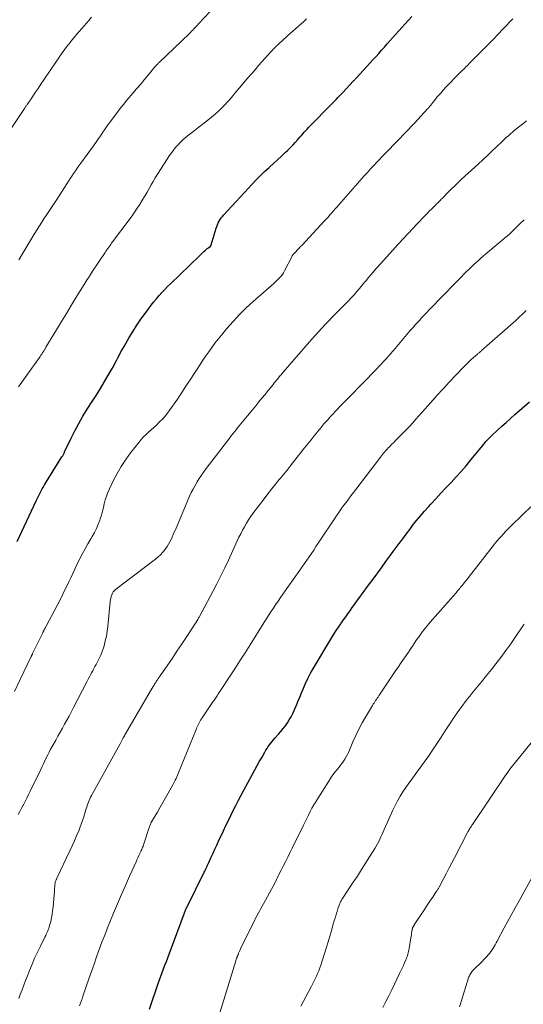
# Model space of a CAD drawing. Units: feet. Extents: x 1929999 to 1935009, y 520000 to 525006.
# Drawn here: x 1930808 to 1930900, y 520680 to 520861 of the extents above; entities that cross this region are included whole.
import ezdxf

# ---------------------------------------------------------------- set-up
doc = ezdxf.new("R2010")
doc.units = ezdxf.units.FT
doc.header["$LTSCALE"] = 100
doc.header["$MEASUREMENT"] = 0
doc.layers.add('CONTOUR INDEX', color=32, linetype='Continuous', lineweight=25)
doc.layers.add('CONTOUR INTERMEDIATE', color=40, linetype='Continuous', lineweight=15)

msp = doc.modelspace()

# ---------------------------------------------------------------- linework, layer by layer
at = {"layer": 'CONTOUR INDEX', "flags": 128}
for points, elevation in [([(1930815.54, 520780.29), (1930815.61, 520780.4), (1930815.68, 520780.51), (1930815.74, 520780.63), (1930815.8, 520780.75), (1930815.86, 520780.87), (1930815.92, 520780.99), (1930815.98, 520781.1), (1930816.03, 520781.22), (1930817.23, 520783.73), (1930817.91, 520785.09), (1930818.63, 520786.43), (1930819.39, 520787.74), (1930820.18, 520789.03), (1930821.21, 520790.63), (1930821.92, 520791.75), (1930822.61, 520792.87), (1930823.28, 520794), (1930823.95, 520795.14), (1930824.67, 520796.39), (1930824.97, 520796.91), (1930825.25, 520797.43), (1930825.52, 520797.96), (1930825.79, 520798.49), (1930826.06, 520799.02), (1930826.34, 520799.55), (1930826.63, 520800.07), (1930826.92, 520800.58), (1930827.89, 520802.21), (1930828.58, 520803.34), (1930829.29, 520804.45), (1930830.03, 520805.55), (1930830.79, 520806.63), (1930831.46, 520807.54), (1930831.91, 520808.15), (1930832.38, 520808.74), (1930832.86, 520809.32), (1930833.36, 520809.89), (1930833.87, 520810.45), (1930834.39, 520811), (1930834.92, 520811.54), (1930835.45, 520812.07), (1930840.76, 520817.2), (1930840.96, 520817.39), (1930841.16, 520817.59), (1930841.36, 520817.78), (1930841.57, 520817.97), (1930841.58, 520817.98), (1930841.78, 520818.16), (1930841.98, 520818.34), (1930842.18, 520818.51), (1930842.39, 520818.68), (1930842.77, 520818.99), (1930842.78, 520819.01), (1930842.8, 520819.02), (1930842.81, 520819.04), (1930842.83, 520819.06), (1930842.88, 520819.14), (1930842.89, 520819.15), (1930842.91, 520819.17), (1930842.91, 520819.2), (1930842.92, 520819.22), (1930843.81, 520822.24), (1930843.92, 520822.58), (1930844.05, 520822.91), (1930844.2, 520823.23), (1930844.36, 520823.54), (1930844.55, 520823.84), (1930844.75, 520824.14), (1930844.97, 520824.42), (1930845.2, 520824.69), (1930850.39, 520830.34), (1930851.13, 520831.12), (1930851.89, 520831.89), (1930852.68, 520832.64), (1930853.48, 520833.37), (1930853.66, 520833.53), (1930854.38, 520834.17), (1930855.09, 520834.82), (1930855.8, 520835.48), (1930856.49, 520836.14), (1930856.87, 520836.51), (1930857.37, 520837), (1930857.85, 520837.5), (1930858.33, 520838.02), (1930858.79, 520838.54), (1930859.19, 520839), (1930859.45, 520839.3), (1930859.71, 520839.59), (1930859.97, 520839.88), (1930860.23, 520840.17), (1930860.5, 520840.46), (1930860.77, 520840.74), (1930861.04, 520841.02), (1930861.31, 520841.3), (1930864.6, 520844.64), (1930864.91, 520844.96), (1930865.22, 520845.27), (1930865.52, 520845.59), (1930865.83, 520845.9), (1930866.14, 520846.22), (1930866.44, 520846.54), (1930866.74, 520846.86), (1930867.05, 520847.18), (1930868.94, 520849.22), (1930869.02, 520849.3), (1930869.09, 520849.38), (1930869.17, 520849.46), (1930869.24, 520849.54), (1930869.32, 520849.62), (1930869.39, 520849.7), (1930869.47, 520849.78), (1930869.54, 520849.86), (1930872.61, 520853.2), (1930873.13, 520853.78), (1930873.64, 520854.35), (1930874.15, 520854.93), (1930874.66, 520855.51), (1930875.17, 520856.1), (1930875.68, 520856.67), (1930876.2, 520857.25), (1930876.72, 520857.82), (1930879.7, 520861.09)], 940), ([(1930831.57, 520678.93), (1930833.21, 520683.64), (1930833.45, 520684.32), (1930833.69, 520685), (1930833.94, 520685.67), (1930834.18, 520686.35), (1930834.43, 520687.02), (1930834.68, 520687.7), (1930834.94, 520688.37), (1930835.19, 520689.05), (1930838.19, 520697.09), (1930838.22, 520697.17), (1930838.26, 520697.26), (1930838.29, 520697.34), (1930838.33, 520697.42), (1930838.36, 520697.51), (1930838.4, 520697.59), (1930838.44, 520697.67), (1930838.48, 520697.75), (1930841.63, 520704.06), (1930841.74, 520704.28), (1930841.84, 520704.5), (1930841.95, 520704.72), (1930842.05, 520704.94), (1930842.15, 520705.17), (1930842.25, 520705.39), (1930842.36, 520705.61), (1930842.46, 520705.83), (1930842.92, 520706.85), (1930843.25, 520707.58), (1930843.58, 520708.31), (1930843.92, 520709.04), (1930844.26, 520709.77), (1930845.16, 520711.69), (1930845.61, 520712.62), (1930846.05, 520713.56), (1930846.51, 520714.49), (1930846.96, 520715.42), (1930847.43, 520716.35), (1930847.9, 520717.28), (1930848.38, 520718.19), (1930848.87, 520719.11), (1930850.46, 520722.04), (1930850.9, 520722.84), (1930851.34, 520723.63), (1930851.78, 520724.43), (1930852.23, 520725.22), (1930852.73, 520726.12), (1930852.93, 520726.46), (1930853.14, 520726.8), (1930853.37, 520727.13), (1930853.6, 520727.45), (1930853.84, 520727.77), (1930854.08, 520728.08), (1930854.34, 520728.39), (1930854.6, 520728.69), (1930855.26, 520729.42), (1930855.68, 520729.92), (1930856.1, 520730.42), (1930856.5, 520730.95), (1930856.88, 520731.48), (1930857.23, 520732.03), (1930857.56, 520732.59), (1930857.85, 520733.18), (1930858.12, 520733.78), (1930858.23, 520734.03), (1930858.53, 520734.76), (1930858.83, 520735.5), (1930859.14, 520736.23), (1930859.44, 520736.97), (1930859.68, 520737.57), (1930860.13, 520738.59), (1930860.61, 520739.6), (1930861.13, 520740.58), (1930861.68, 520741.55), (1930865, 520747.12), (1930865.4, 520747.77), (1930865.81, 520748.42), (1930866.24, 520749.05), (1930866.68, 520749.68), (1930866.76, 520749.8), (1930867.17, 520750.37), (1930867.57, 520750.94), (1930867.97, 520751.5), (1930868.36, 520752.07), (1930868.76, 520752.64), (1930869.17, 520753.2), (1930869.57, 520753.76), (1930869.98, 520754.32), (1930871.58, 520756.5), (1930872.76, 520758.11), (1930873.94, 520759.71), (1930875.12, 520761.32), (1930876.3, 520762.93), (1930877.38, 520764.4), (1930878.02, 520765.27), (1930878.67, 520766.14), (1930879.32, 520767), (1930879.97, 520767.86), (1930880.64, 520768.71), (1930881.32, 520769.54), (1930882.03, 520770.36), (1930882.75, 520771.16), (1930883.16, 520771.6), (1930884.09, 520772.61), (1930885.02, 520773.61), (1930885.96, 520774.61), (1930886.9, 520775.61), (1930887.82, 520776.62), (1930888.74, 520777.64), (1930889.63, 520778.68), (1930890.51, 520779.73), (1930892.39, 520782.02), (1930892.63, 520782.31), (1930892.87, 520782.6), (1930893.11, 520782.88), (1930893.35, 520783.16), (1930893.6, 520783.44), (1930893.86, 520783.71), (1930894.12, 520783.97), (1930894.39, 520784.23), (1930895.41, 520785.18), (1930896.19, 520785.91), (1930896.98, 520786.63), (1930897.78, 520787.35), (1930898.58, 520788.06), (1930901.26, 520790.42)], 960), ([(1930807.33, 520764.75), (1930810.8, 520772.23), (1930810.98, 520772.61), (1930811.16, 520772.98), (1930811.34, 520773.35), (1930811.53, 520773.72), (1930811.72, 520774.09), (1930811.92, 520774.46), (1930812.13, 520774.82), (1930812.35, 520775.17), (1930815.54, 520780.29)], 940)]:
    msp.add_lwpolyline(points, dxfattribs=dict(at, elevation=elevation))
at = {"layer": 'CONTOUR INTERMEDIATE', "flags": 128}
for points, elevation in [([(1930807.62, 520816.43), (1930810.57, 520821.33), (1930810.98, 520822), (1930811.4, 520822.67), (1930811.82, 520823.34), (1930812.24, 520824), (1930812.62, 520824.58), (1930812.86, 520824.95), (1930813.11, 520825.32), (1930813.36, 520825.69), (1930813.6, 520826.06), (1930813.85, 520826.43), (1930814.1, 520826.81), (1930814.35, 520827.18), (1930814.59, 520827.55), (1930816.44, 520830.41), (1930816.75, 520830.89), (1930817.06, 520831.36), (1930817.37, 520831.84), (1930817.68, 520832.31), (1930818, 520832.79), (1930818.32, 520833.26), (1930818.65, 520833.72), (1930818.98, 520834.18), (1930821.3, 520837.39), (1930821.54, 520837.72), (1930821.78, 520838.05), (1930822.01, 520838.37), (1930822.25, 520838.7), (1930822.48, 520839.04), (1930822.71, 520839.37), (1930822.94, 520839.7), (1930823.16, 520840.04), (1930823.21, 520840.12), (1930823.46, 520840.49), (1930823.72, 520840.87), (1930823.98, 520841.24), (1930824.24, 520841.6), (1930824.92, 520842.52), (1930825.53, 520843.34), (1930826.15, 520844.15), (1930826.8, 520844.95), (1930827.45, 520845.73), (1930828.55, 520847.02), (1930829.23, 520847.83), (1930829.92, 520848.65), (1930830.6, 520849.47), (1930831.28, 520850.29), (1930832.62, 520851.91), (1930832.69, 520851.99), (1930832.78, 520852.09), (1930832.81, 520852.13), (1930832.84, 520852.16), (1930832.88, 520852.2), (1930832.92, 520852.23), (1930833.01, 520852.33), (1930833.1, 520852.42), (1930833.18, 520852.5), (1930833.27, 520852.59), (1930833.36, 520852.67), (1930838.87, 520857.96), (1930839.1, 520858.18), (1930839.31, 520858.4), (1930839.53, 520858.62), (1930839.74, 520858.85), (1930839.96, 520859.07), (1930840.17, 520859.3), (1930840.38, 520859.53), (1930840.59, 520859.75), (1930847.86, 520867.56)], 932), ([(1930806.1, 520840.38), (1930808.65, 520844.24), (1930808.72, 520844.34), (1930808.79, 520844.44), (1930808.86, 520844.54), (1930808.92, 520844.63), (1930808.99, 520844.73), (1930809.06, 520844.83), (1930809.13, 520844.93), (1930809.2, 520845.03), (1930810.11, 520846.38), (1930810.63, 520847.16), (1930811.16, 520847.93), (1930811.68, 520848.71), (1930812.21, 520849.48), (1930814.55, 520852.93), (1930814.85, 520853.37), (1930815.15, 520853.81), (1930815.46, 520854.25), (1930815.77, 520854.68), (1930816.08, 520855.11), (1930816.4, 520855.54), (1930816.73, 520855.96), (1930817.06, 520856.37), (1930817.31, 520856.68), (1930817.77, 520857.25), (1930818.23, 520857.82), (1930818.7, 520858.38), (1930819.18, 520858.93), (1930820.45, 520860.41), (1930820.98, 520861.02)], 928), ([(1930806.86, 520737.27), (1930807.87, 520739.43), (1930809.83, 520743.54), (1930809.88, 520743.64), (1930809.93, 520743.73), (1930809.97, 520743.83), (1930810.02, 520743.93), (1930810.12, 520744.12), (1930810.15, 520744.19), (1930812.02, 520748.01), (1930812.06, 520748.1), (1930812.11, 520748.19), (1930812.15, 520748.29), (1930812.2, 520748.38), (1930812.24, 520748.48), (1930812.29, 520748.57), (1930812.34, 520748.66), (1930812.38, 520748.75), (1930812.4, 520748.79), (1930812.46, 520748.9), (1930812.51, 520749.01), (1930812.57, 520749.12), (1930812.63, 520749.23), (1930815.25, 520754.21), (1930815.65, 520754.98), (1930816.03, 520755.76), (1930816.41, 520756.55), (1930816.77, 520757.34), (1930817.14, 520758.13), (1930817.51, 520758.92), (1930817.88, 520759.71), (1930818.27, 520760.49), (1930818.77, 520761.5), (1930819.26, 520762.46), (1930819.77, 520763.41), (1930820.3, 520764.35), (1930820.84, 520765.27), (1930821.09, 520765.69), (1930821.5, 520766.41), (1930821.87, 520767.16), (1930822.19, 520767.93), (1930822.47, 520768.71), (1930822.55, 520768.93), (1930822.76, 520769.62), (1930822.96, 520770.31), (1930823.14, 520771.01), (1930823.3, 520771.71), (1930823.48, 520772.41), (1930823.69, 520773.1), (1930823.94, 520773.77), (1930824.23, 520774.43), (1930824.93, 520775.88), (1930825.64, 520777.23), (1930826.4, 520778.55), (1930827.24, 520779.81), (1930828.13, 520781.04), (1930829.68, 520783.02), (1930830.08, 520783.51), (1930830.51, 520783.99), (1930830.96, 520784.43), (1930831.43, 520784.86), (1930831.91, 520785.28), (1930832.38, 520785.71), (1930832.85, 520786.14), (1930833.32, 520786.58), (1930833.45, 520786.71), (1930833.96, 520787.23), (1930834.45, 520787.77), (1930834.91, 520788.33), (1930835.34, 520788.92), (1930836.7, 520790.91), (1930837.49, 520792.09), (1930838.28, 520793.26), (1930839.06, 520794.45), (1930839.84, 520795.64), (1930840.33, 520796.41), (1930840.86, 520797.22), (1930841.39, 520798.02), (1930841.92, 520798.81), (1930842.47, 520799.6), (1930843.03, 520800.39), (1930843.6, 520801.16), (1930844.19, 520801.91), (1930844.79, 520802.66), (1930845.77, 520803.84), (1930846.91, 520805.14), (1930848.08, 520806.41), (1930849.31, 520807.62), (1930850.58, 520808.79), (1930854.37, 520812.13), (1930854.66, 520812.38), (1930854.93, 520812.64), (1930855.2, 520812.91), (1930855.47, 520813.19), (1930855.72, 520813.48), (1930855.95, 520813.78), (1930856.16, 520814.09), (1930856.34, 520814.42), (1930857.74, 520817.16), (1930857.75, 520817.18), (1930857.76, 520817.2), (1930857.77, 520817.22), (1930857.79, 520817.24), (1930857.84, 520817.32), (1930857.85, 520817.34), (1930857.86, 520817.36), (1930857.88, 520817.38), (1930857.9, 520817.4), (1930858.41, 520817.94), (1930858.68, 520818.24), (1930858.96, 520818.53), (1930859.23, 520818.82), (1930859.5, 520819.11), (1930863.64, 520823.57), (1930863.99, 520823.94), (1930864.33, 520824.31), (1930864.66, 520824.69), (1930865, 520825.07), (1930865.33, 520825.44), (1930865.66, 520825.82), (1930865.99, 520826.2), (1930866.33, 520826.58), (1930870.58, 520831.43), (1930870.9, 520831.79), (1930871.22, 520832.14), (1930871.54, 520832.5), (1930871.86, 520832.85), (1930872.18, 520833.2), (1930872.51, 520833.55), (1930872.83, 520833.9), (1930873.16, 520834.25), (1930873.35, 520834.45), (1930873.78, 520834.9), (1930874.21, 520835.35), (1930874.63, 520835.79), (1930875.06, 520836.24), (1930878.71, 520840), (1930878.9, 520840.19), (1930879.09, 520840.39), (1930879.28, 520840.58), (1930879.46, 520840.78), (1930879.72, 520841.04), (1930879.78, 520841.1), (1930879.84, 520841.17), (1930879.9, 520841.23), (1930879.96, 520841.3), (1930880.02, 520841.36), (1930880.08, 520841.43), (1930880.14, 520841.49), (1930880.2, 520841.56), (1930882.6, 520844.17), (1930882.67, 520844.25), (1930882.74, 520844.33), (1930882.81, 520844.42), (1930882.88, 520844.5), (1930882.95, 520844.59), (1930883.02, 520844.67), (1930883.09, 520844.76), (1930883.16, 520844.84), (1930883.53, 520845.32), (1930883.78, 520845.64), (1930884.04, 520845.96), (1930884.3, 520846.28), (1930884.57, 520846.59), (1930884.99, 520847.06), (1930885.44, 520847.57), (1930885.9, 520848.07), (1930886.36, 520848.57), (1930886.82, 520849.06), (1930887.52, 520849.8), (1930887.63, 520849.93), (1930887.75, 520850.05), (1930887.87, 520850.17), (1930887.99, 520850.28), (1930888.11, 520850.4), (1930888.23, 520850.52), (1930888.35, 520850.64), (1930888.47, 520850.75), (1930888.92, 520851.19), (1930889.27, 520851.52), (1930889.62, 520851.86), (1930889.96, 520852.2), (1930890.3, 520852.54), (1930892.79, 520855.06), (1930893.7, 520855.99), (1930894.6, 520856.92), (1930895.5, 520857.85), (1930896.4, 520858.79), (1930897.07, 520859.49), (1930897.63, 520860.08), (1930898.19, 520860.67)], 944), ([(1930807.58, 520793.13), (1930808.19, 520794), (1930808.8, 520794.86), (1930809.41, 520795.73), (1930811.39, 520798.51), (1930811.54, 520798.73), (1930811.69, 520798.95), (1930811.84, 520799.17), (1930811.98, 520799.39), (1930812.15, 520799.65), (1930812.21, 520799.75), (1930812.27, 520799.84), (1930812.32, 520799.94), (1930812.38, 520800.04), (1930812.44, 520800.14), (1930812.49, 520800.24), (1930812.55, 520800.34), (1930812.61, 520800.43), (1930814.53, 520803.63), (1930815.43, 520805.13), (1930816.34, 520806.62), (1930817.25, 520808.1), (1930818.16, 520809.59), (1930819.62, 520811.94), (1930819.81, 520812.25), (1930820, 520812.55), (1930820.19, 520812.85), (1930820.38, 520813.16), (1930820.57, 520813.46), (1930820.76, 520813.76), (1930820.96, 520814.06), (1930821.15, 520814.36), (1930823.44, 520817.79), (1930823.6, 520818.04), (1930823.77, 520818.29), (1930823.95, 520818.53), (1930824.12, 520818.78), (1930824.29, 520819.02), (1930824.47, 520819.26), (1930824.65, 520819.5), (1930824.83, 520819.74), (1930828.02, 520824.05), (1930828.51, 520824.73), (1930828.99, 520825.41), (1930829.45, 520826.11), (1930829.91, 520826.81), (1930830, 520826.96), (1930830.39, 520827.6), (1930830.78, 520828.24), (1930831.15, 520828.9), (1930831.52, 520829.55), (1930831.89, 520830.21), (1930832.26, 520830.86), (1930832.65, 520831.51), (1930833.05, 520832.15), (1930834.8, 520834.91), (1930835.22, 520835.54), (1930835.67, 520836.16), (1930836.14, 520836.76), (1930836.63, 520837.35), (1930836.72, 520837.45), (1930837.19, 520837.96), (1930837.68, 520838.45), (1930838.2, 520838.91), (1930838.73, 520839.36), (1930839.28, 520839.79), (1930839.83, 520840.21), (1930840.38, 520840.64), (1930840.94, 520841.06), (1930842.26, 520842.06), (1930842.96, 520842.62), (1930843.65, 520843.2), (1930844.31, 520843.82), (1930844.95, 520844.45), (1930845.4, 520844.92), (1930845.8, 520845.34), (1930846.19, 520845.77), (1930846.57, 520846.2), (1930846.94, 520846.64), (1930847.31, 520847.09), (1930847.68, 520847.53), (1930848.05, 520847.98), (1930848.42, 520848.42), (1930848.97, 520849.07), (1930849.63, 520849.83), (1930850.28, 520850.59), (1930850.94, 520851.35), (1930851.6, 520852.1), (1930853.84, 520854.62), (1930853.99, 520854.78), (1930854.13, 520854.94), (1930854.28, 520855.1), (1930854.43, 520855.26), (1930854.59, 520855.42), (1930854.74, 520855.57), (1930854.9, 520855.72), (1930855.05, 520855.87), (1930855.47, 520856.27), (1930855.83, 520856.61), (1930856.2, 520856.95), (1930856.58, 520857.29), (1930856.95, 520857.62), (1930859.91, 520860.22), (1930860.41, 520860.66)], 936), ([(1930807.52, 520714.66), (1930807.82, 520715.23), (1930808.12, 520715.8), (1930808.42, 520716.37), (1930808.47, 520716.46), (1930808.8, 520717.07), (1930809.12, 520717.69), (1930809.43, 520718.31), (1930809.73, 520718.93), (1930811.65, 520722.93), (1930811.91, 520723.46), (1930812.16, 520723.99), (1930812.41, 520724.53), (1930812.66, 520725.06), (1930812.92, 520725.59), (1930813.18, 520726.11), (1930813.46, 520726.63), (1930813.74, 520727.15), (1930814.39, 520728.32), (1930814.8, 520729.05), (1930815.21, 520729.78), (1930815.62, 520730.51), (1930816.03, 520731.24), (1930816.44, 520731.97), (1930816.84, 520732.7), (1930817.23, 520733.44), (1930817.62, 520734.18), (1930820.17, 520739.14), (1930820.37, 520739.53), (1930820.57, 520739.91), (1930820.77, 520740.29), (1930820.97, 520740.68), (1930821.17, 520741.06), (1930821.37, 520741.44), (1930821.58, 520741.83), (1930821.79, 520742.21), (1930822.04, 520742.67), (1930822.36, 520743.29), (1930822.65, 520743.93), (1930822.9, 520744.58), (1930823.13, 520745.24), (1930823.25, 520745.64), (1930823.49, 520746.51), (1930823.7, 520747.39), (1930823.84, 520748.29), (1930823.96, 520749.19), (1930824.38, 520753.73), (1930824.42, 520754.05), (1930824.48, 520754.37), (1930824.56, 520754.67), (1930824.66, 520754.98), (1930824.79, 520755.26), (1930824.95, 520755.53), (1930825.15, 520755.76), (1930825.38, 520755.97), (1930832.72, 520761.54), (1930833.18, 520761.93), (1930833.62, 520762.34), (1930834.03, 520762.78), (1930834.41, 520763.25), (1930834.55, 520763.44), (1930834.83, 520763.84), (1930835.09, 520764.25), (1930835.33, 520764.68), (1930835.54, 520765.13), (1930835.74, 520765.58), (1930835.94, 520766.03), (1930836.14, 520766.48), (1930836.33, 520766.93), (1930838.95, 520773.06), (1930839.26, 520773.74), (1930839.58, 520774.4), (1930839.94, 520775.06), (1930840.31, 520775.7), (1930840.71, 520776.33), (1930841.12, 520776.95), (1930841.55, 520777.56), (1930841.99, 520778.16), (1930846.3, 520783.77), (1930846.59, 520784.15), (1930846.88, 520784.52), (1930847.17, 520784.89), (1930847.46, 520785.27), (1930847.75, 520785.64), (1930848.05, 520786.01), (1930848.35, 520786.37), (1930848.65, 520786.74), (1930851.07, 520789.69), (1930851.64, 520790.38), (1930852.21, 520791.08), (1930852.78, 520791.77), (1930853.35, 520792.47), (1930854.06, 520793.35), (1930854.27, 520793.61), (1930854.48, 520793.86), (1930854.69, 520794.12), (1930854.9, 520794.38), (1930855.06, 520794.58), (1930855.19, 520794.74), (1930855.32, 520794.9), (1930855.45, 520795.05), (1930855.58, 520795.21), (1930855.71, 520795.36), (1930855.84, 520795.52), (1930855.97, 520795.67), (1930856.11, 520795.83), (1930861.36, 520801.89), (1930861.96, 520802.57), (1930862.56, 520803.24), (1930863.17, 520803.91), (1930863.79, 520804.57), (1930864.41, 520805.22), (1930865.04, 520805.87), (1930865.68, 520806.52), (1930866.32, 520807.16), (1930866.98, 520807.81), (1930867.53, 520808.36), (1930868.06, 520808.91), (1930868.59, 520809.48), (1930869.1, 520810.05), (1930869.61, 520810.63), (1930870.11, 520811.21), (1930870.6, 520811.8), (1930871.09, 520812.4), (1930871.18, 520812.5), (1930871.71, 520813.14), (1930872.24, 520813.78), (1930872.79, 520814.41), (1930873.34, 520815.04), (1930876.74, 520818.83), (1930877.03, 520819.14), (1930877.31, 520819.45), (1930877.59, 520819.76), (1930877.88, 520820.07), (1930878.16, 520820.38), (1930878.45, 520820.68), (1930878.73, 520820.99), (1930879.02, 520821.3), (1930880.69, 520823.08), (1930881.15, 520823.57), (1930881.61, 520824.05), (1930882.07, 520824.53), (1930882.54, 520825.01), (1930883.02, 520825.49), (1930883.25, 520825.72), (1930883.48, 520825.96), (1930883.72, 520826.19), (1930883.95, 520826.42), (1930884.08, 520826.54), (1930884.25, 520826.71), (1930884.43, 520826.88), (1930884.59, 520827.05), (1930884.76, 520827.22), (1930884.93, 520827.4), (1930885.09, 520827.57), (1930885.26, 520827.74), (1930885.43, 520827.91), (1930886.29, 520828.79), (1930886.9, 520829.4), (1930887.51, 520830), (1930888.13, 520830.59), (1930888.75, 520831.17), (1930891.91, 520834.08), (1930892.74, 520834.84), (1930893.56, 520835.61), (1930894.38, 520836.38), (1930895.19, 520837.15), (1930896.3, 520838.21), (1930896.56, 520838.46), (1930896.82, 520838.7), (1930897.08, 520838.94), (1930897.34, 520839.18), (1930897.6, 520839.42), (1930897.87, 520839.65), (1930898.14, 520839.88), (1930898.41, 520840.11), (1930899.28, 520840.81), (1930899.99, 520841.38), (1930900.71, 520841.94)], 948), ([(1930807.62, 520680.93), (1930807.88, 520681.62), (1930808.21, 520682.49), (1930808.53, 520683.36), (1930808.87, 520684.22), (1930809.2, 520685.09), (1930809.59, 520686.07), (1930810.05, 520687.2), (1930810.53, 520688.32), (1930811.04, 520689.42), (1930811.58, 520690.52), (1930812.42, 520692.18), (1930812.55, 520692.44), (1930812.67, 520692.7), (1930812.79, 520692.96), (1930812.91, 520693.22), (1930813.02, 520693.48), (1930813.12, 520693.75), (1930813.2, 520694.03), (1930813.28, 520694.3), (1930813.47, 520695.04), (1930813.61, 520695.7), (1930813.74, 520696.35), (1930813.83, 520697.01), (1930813.9, 520697.68), (1930814.16, 520700.64), (1930814.18, 520700.9), (1930814.2, 520701.16), (1930814.22, 520701.42), (1930814.24, 520701.68), (1930814.27, 520702.16), (1930814.28, 520702.18), (1930814.28, 520702.2), (1930814.28, 520702.21), (1930814.28, 520702.23), (1930814.3, 520702.29), (1930814.31, 520702.3), (1930814.41, 520702.54), (1930814.47, 520702.65), (1930814.52, 520702.76), (1930814.57, 520702.87), (1930814.62, 520702.98), (1930817, 520708.03), (1930817.42, 520708.94), (1930817.83, 520709.85), (1930818.22, 520710.77), (1930818.61, 520711.7), (1930818.82, 520712.22), (1930819.08, 520712.89), (1930819.33, 520713.57), (1930819.55, 520714.25), (1930819.76, 520714.94), (1930819.98, 520715.69), (1930820.07, 520716.01), (1930820.17, 520716.33), (1930820.28, 520716.64), (1930820.39, 520716.95), (1930820.51, 520717.26), (1930820.65, 520717.57), (1930820.79, 520717.87), (1930820.95, 520718.16), (1930826.2, 520727.64), (1930826.27, 520727.76), (1930826.33, 520727.88), (1930826.4, 520728.01), (1930826.46, 520728.13), (1930826.53, 520728.25), (1930826.59, 520728.38), (1930826.66, 520728.5), (1930826.72, 520728.63), (1930826.78, 520728.74), (1930826.88, 520728.93), (1930826.98, 520729.11), (1930827.08, 520729.29), (1930827.18, 520729.47), (1930829.98, 520734.31), (1930830.41, 520735.04), (1930830.84, 520735.77), (1930831.27, 520736.5), (1930831.7, 520737.23), (1930832.27, 520738.18), (1930832.42, 520738.43), (1930832.58, 520738.68), (1930832.73, 520738.92), (1930832.89, 520739.17), (1930833.05, 520739.41), (1930833.21, 520739.65), (1930833.38, 520739.89), (1930833.54, 520740.13), (1930834.93, 520742.13), (1930835.78, 520743.38), (1930836.63, 520744.63), (1930837.47, 520745.88), (1930838.31, 520747.14), (1930840.03, 520749.76), (1930840.05, 520749.78), (1930840.06, 520749.8), (1930840.07, 520749.82), (1930840.08, 520749.84), (1930840.13, 520749.91), (1930840.14, 520749.93), (1930840.15, 520749.94), (1930840.16, 520749.96), (1930840.17, 520749.98), (1930840.21, 520750.04), (1930840.24, 520750.09), (1930840.27, 520750.15), (1930840.3, 520750.2), (1930840.33, 520750.25), (1930840.44, 520750.44), (1930840.52, 520750.58), (1930840.6, 520750.73), (1930840.68, 520750.87), (1930840.76, 520751.02), (1930843.21, 520755.58), (1930843.96, 520757.01), (1930844.69, 520758.45), (1930845.4, 520759.91), (1930846.08, 520761.37), (1930847.68, 520764.9), (1930847.99, 520765.55), (1930848.31, 520766.2), (1930848.64, 520766.85), (1930848.99, 520767.48), (1930849.35, 520768.11), (1930849.73, 520768.72), (1930850.14, 520769.32), (1930850.56, 520769.9), (1930852.6, 520772.61), (1930853.28, 520773.5), (1930853.98, 520774.38), (1930854.68, 520775.26), (1930855.39, 520776.13), (1930855.6, 520776.39), (1930856.21, 520777.13), (1930856.81, 520777.87), (1930857.41, 520778.61), (1930858, 520779.36), (1930860.04, 520781.96), (1930860.62, 520782.7), (1930861.21, 520783.44), (1930861.79, 520784.17), (1930862.38, 520784.91), (1930862.98, 520785.63), (1930863.58, 520786.35), (1930864.21, 520787.05), (1930864.84, 520787.75), (1930865.09, 520788.02), (1930865.86, 520788.84), (1930866.64, 520789.65), (1930867.42, 520790.47), (1930868.2, 520791.27), (1930873.23, 520796.41), (1930873.67, 520796.86), (1930874.1, 520797.32), (1930874.53, 520797.79), (1930874.95, 520798.25), (1930875.37, 520798.73), (1930875.79, 520799.2), (1930876.2, 520799.68), (1930876.62, 520800.16), (1930879.41, 520803.46), (1930879.69, 520803.79), (1930879.98, 520804.12), (1930880.26, 520804.44), (1930880.55, 520804.77), (1930880.84, 520805.09), (1930881.14, 520805.41), (1930881.43, 520805.73), (1930881.73, 520806.05), (1930883.58, 520808), (1930884.74, 520809.21), (1930885.91, 520810.42), (1930887.08, 520811.62), (1930888.26, 520812.81), (1930889.81, 520814.37), (1930890.23, 520814.77), (1930890.64, 520815.18), (1930891.06, 520815.58), (1930891.48, 520815.97), (1930891.91, 520816.36), (1930892.34, 520816.75), (1930892.78, 520817.12), (1930893.22, 520817.5), (1930897.02, 520820.68), (1930897.12, 520820.76), (1930897.22, 520820.85), (1930897.33, 520820.93), (1930897.43, 520821.02), (1930897.54, 520821.11), (1930897.59, 520821.15), (1930897.64, 520821.19), (1930897.69, 520821.24), (1930897.74, 520821.28), (1930897.81, 520821.35), (1930897.92, 520821.45), (1930898, 520821.52), (1930899.51, 520823.06), (1930900.27, 520823.81)], 952), ([(1930818.77, 520679.54), (1930818.94, 520680.03), (1930819.11, 520680.52), (1930819.28, 520681.02), (1930819.45, 520681.51), (1930820.48, 520684.5), (1930820.94, 520685.85), (1930821.42, 520687.2), (1930821.89, 520688.54), (1930822.38, 520689.88), (1930822.87, 520691.22), (1930823.38, 520692.55), (1930823.91, 520693.87), (1930824.44, 520695.19), (1930825, 520696.54), (1930825.72, 520698.25), (1930826.44, 520699.96), (1930827.19, 520701.66), (1930827.94, 520703.35), (1930829.12, 520705.97), (1930829.29, 520706.35), (1930829.46, 520706.74), (1930829.64, 520707.12), (1930829.81, 520707.5), (1930829.98, 520707.88), (1930830.07, 520708.07), (1930830.16, 520708.27), (1930830.24, 520708.47), (1930830.32, 520708.67), (1930830.4, 520708.87), (1930830.48, 520709.07), (1930830.55, 520709.28), (1930830.63, 520709.48), (1930831.49, 520712.07), (1930831.54, 520712.23), (1930831.6, 520712.4), (1930831.66, 520712.56), (1930831.71, 520712.73), (1930831.78, 520712.92), (1930831.81, 520712.99), (1930831.83, 520713.05), (1930831.86, 520713.12), (1930831.89, 520713.18), (1930831.92, 520713.24), (1930831.95, 520713.31), (1930831.99, 520713.37), (1930832.02, 520713.43), (1930833.03, 520715.12), (1930833.54, 520715.99), (1930834.04, 520716.86), (1930834.54, 520717.74), (1930835.03, 520718.61), (1930835.89, 520720.14), (1930835.95, 520720.25), (1930836.01, 520720.37), (1930836.07, 520720.49), (1930836.13, 520720.61), (1930836.3, 520720.97), (1930836.45, 520721.28), (1930836.58, 520721.58), (1930836.71, 520721.89), (1930836.84, 520722.2), (1930840.12, 520730.25), (1930840.23, 520730.51), (1930840.34, 520730.76), (1930840.45, 520731.01), (1930840.57, 520731.25), (1930840.71, 520731.52), (1930840.77, 520731.63), (1930840.83, 520731.74), (1930840.89, 520731.85), (1930840.95, 520731.96), (1930841.02, 520732.07), (1930841.09, 520732.17), (1930841.16, 520732.28), (1930841.23, 520732.38), (1930843.1, 520735.17), (1930843.23, 520735.36), (1930843.36, 520735.54), (1930843.48, 520735.73), (1930843.61, 520735.92), (1930843.73, 520736.1), (1930843.86, 520736.29), (1930843.98, 520736.47), (1930844.11, 520736.66), (1930844.24, 520736.86), (1930844.37, 520737.05), (1930844.5, 520737.24), (1930844.62, 520737.43), (1930846.28, 520739.95), (1930847.23, 520741.41), (1930848.17, 520742.87), (1930849.11, 520744.33), (1930850.04, 520745.8), (1930852.57, 520749.82), (1930852.99, 520750.49), (1930853.42, 520751.16), (1930853.85, 520751.83), (1930854.28, 520752.49), (1930854.72, 520753.16), (1930855.16, 520753.81), (1930855.61, 520754.47), (1930856.07, 520755.12), (1930859.18, 520759.5), (1930859.61, 520760.11), (1930860.04, 520760.72), (1930860.46, 520761.34), (1930860.88, 520761.95), (1930861.29, 520762.57), (1930861.71, 520763.19), (1930862.12, 520763.82), (1930862.53, 520764.44), (1930865.89, 520769.5), (1930866.31, 520770.12), (1930866.74, 520770.74), (1930867.18, 520771.35), (1930867.63, 520771.95), (1930868.08, 520772.55), (1930868.53, 520773.15), (1930868.99, 520773.74), (1930869.44, 520774.34), (1930873.95, 520780.24), (1930874.14, 520780.49), (1930874.34, 520780.74), (1930874.53, 520780.99), (1930874.73, 520781.23), (1930874.94, 520781.48), (1930875.15, 520781.71), (1930875.36, 520781.94), (1930875.58, 520782.17), (1930875.96, 520782.55), (1930876.38, 520782.96), (1930876.79, 520783.38), (1930877.21, 520783.8), (1930877.62, 520784.21), (1930878.03, 520784.63), (1930878.65, 520785.26), (1930879.25, 520785.9), (1930879.85, 520786.55), (1930880.44, 520787.21), (1930883.17, 520790.3), (1930884.29, 520791.56), (1930885.43, 520792.81), (1930886.58, 520794.05), (1930887.74, 520795.28), (1930889.22, 520796.83), (1930889.65, 520797.27), (1930890.09, 520797.7), (1930890.54, 520798.11), (1930891, 520798.52), (1930891.74, 520799.16), (1930891.83, 520799.24), (1930891.93, 520799.32), (1930892.02, 520799.4), (1930892.12, 520799.48), (1930892.21, 520799.55), (1930892.31, 520799.63), (1930892.4, 520799.71), (1930892.49, 520799.79), (1930898.75, 520805.35), (1930899.4, 520805.94), (1930900.04, 520806.53), (1930900.67, 520807.13)], 956), ([(1930844.47, 520678.27), (1930847.43, 520687.84), (1930847.45, 520687.93), (1930847.48, 520688.03), (1930847.51, 520688.12), (1930847.54, 520688.22), (1930847.58, 520688.31), (1930847.61, 520688.41), (1930847.64, 520688.5), (1930847.68, 520688.59), (1930847.82, 520688.94), (1930847.94, 520689.21), (1930848.05, 520689.47), (1930848.17, 520689.74), (1930848.3, 520690), (1930850.59, 520694.73), (1930850.82, 520695.18), (1930851.04, 520695.63), (1930851.28, 520696.07), (1930851.51, 520696.51), (1930851.76, 520696.95), (1930852, 520697.39), (1930852.24, 520697.83), (1930852.48, 520698.27), (1930853.97, 520700.97), (1930854.2, 520701.4), (1930854.43, 520701.83), (1930854.65, 520702.26), (1930854.87, 520702.7), (1930855.09, 520703.14), (1930855.3, 520703.58), (1930855.52, 520704.02), (1930855.74, 520704.45), (1930856.12, 520705.2), (1930856.53, 520706.01), (1930856.93, 520706.83), (1930857.34, 520707.64), (1930857.74, 520708.46), (1930859.82, 520712.69), (1930860.12, 520713.32), (1930860.43, 520713.94), (1930860.74, 520714.57), (1930861.06, 520715.19), (1930861.38, 520715.81), (1930861.71, 520716.42), (1930862.07, 520717.02), (1930862.43, 520717.61), (1930864.47, 520720.81), (1930864.84, 520721.38), (1930865.23, 520721.94), (1930865.64, 520722.48), (1930866.07, 520723.01), (1930866.35, 520723.35), (1930866.64, 520723.71), (1930866.92, 520724.08), (1930867.18, 520724.46), (1930867.43, 520724.85), (1930867.67, 520725.25), (1930867.89, 520725.65), (1930868.09, 520726.07), (1930868.28, 520726.49), (1930868.9, 520728), (1930869.42, 520729.18), (1930869.97, 520730.33), (1930870.57, 520731.46), (1930871.21, 520732.56), (1930872.47, 520734.66), (1930872.61, 520734.89), (1930872.76, 520735.12), (1930872.91, 520735.34), (1930873.06, 520735.56), (1930873.22, 520735.78), (1930873.37, 520736), (1930873.52, 520736.22), (1930873.67, 520736.45), (1930876.6, 520740.82), (1930877.19, 520741.69), (1930877.77, 520742.57), (1930878.36, 520743.43), (1930878.95, 520744.3), (1930879.49, 520745.11), (1930879.81, 520745.57), (1930880.13, 520746.04), (1930880.45, 520746.51), (1930880.76, 520746.97), (1930880.9, 520747.17), (1930881.15, 520747.53), (1930881.41, 520747.89), (1930881.68, 520748.25), (1930881.95, 520748.6), (1930882.23, 520748.94), (1930882.51, 520749.29), (1930882.79, 520749.63), (1930883.08, 520749.96), (1930887.28, 520754.74), (1930887.45, 520754.94), (1930887.63, 520755.14), (1930887.8, 520755.34), (1930887.97, 520755.54), (1930888.14, 520755.75), (1930888.31, 520755.95), (1930888.48, 520756.15), (1930888.64, 520756.36), (1930888.96, 520756.76), (1930889.29, 520757.16), (1930889.61, 520757.57), (1930889.94, 520757.98), (1930890.26, 520758.39), (1930894.64, 520764), (1930895, 520764.45), (1930895.36, 520764.89), (1930895.73, 520765.33), (1930896.11, 520765.77), (1930896.5, 520766.2), (1930896.89, 520766.62), (1930897.29, 520767.03), (1930897.7, 520767.43), (1930900.12, 520769.78), (1930901.54, 520771.14)], 964), ([(1930859.34, 520679.5), (1930861.24, 520683.04), (1930861.49, 520683.52), (1930861.73, 520684.01), (1930861.97, 520684.5), (1930862.2, 520684.99), (1930862.42, 520685.49), (1930862.62, 520685.99), (1930862.81, 520686.5), (1930862.98, 520687.02), (1930864.05, 520690.34), (1930864.36, 520691.33), (1930864.66, 520692.33), (1930864.96, 520693.33), (1930865.24, 520694.33), (1930865.52, 520695.32), (1930865.67, 520695.83), (1930865.82, 520696.33), (1930865.98, 520696.84), (1930866.14, 520697.34), (1930866.37, 520698.03), (1930866.43, 520698.19), (1930866.49, 520698.34), (1930866.56, 520698.5), (1930866.63, 520698.65), (1930866.71, 520698.8), (1930866.8, 520698.94), (1930866.88, 520699.09), (1930866.97, 520699.23), (1930868.95, 520702.22), (1930869.71, 520703.38), (1930870.47, 520704.55), (1930871.22, 520705.73), (1930871.96, 520706.91), (1930872.92, 520708.45), (1930873.17, 520708.87), (1930873.41, 520709.29), (1930873.63, 520709.72), (1930873.84, 520710.15), (1930874.04, 520710.59), (1930874.24, 520711.03), (1930874.44, 520711.48), (1930874.64, 520711.92), (1930876.2, 520715.45), (1930876.61, 520716.32), (1930877.06, 520717.19), (1930877.55, 520718.02), (1930878.07, 520718.84), (1930878.61, 520719.64), (1930879.17, 520720.44), (1930879.73, 520721.23), (1930880.31, 520722.02), (1930881.97, 520724.27), (1930882.62, 520725.17), (1930883.26, 520726.08), (1930883.88, 520727.01), (1930884.48, 520727.95), (1930885.08, 520728.89), (1930885.68, 520729.83), (1930886.29, 520730.77), (1930886.9, 520731.7), (1930887.22, 520732.17), (1930888.02, 520733.33), (1930888.84, 520734.47), (1930889.68, 520735.58), (1930890.55, 520736.68), (1930890.64, 520736.79), (1930891.56, 520737.91), (1930892.47, 520739.04), (1930893.37, 520740.16), (1930894.28, 520741.29), (1930895.08, 520742.29), (1930896.03, 520743.51), (1930896.96, 520744.74), (1930897.86, 520745.99), (1930898.73, 520747.26), (1930900.12, 520749.33), (1930900.28, 520749.58)], 968), ([(1930874.39, 520679.23), (1930874.93, 520680.32), (1930875.46, 520681.41), (1930876, 520682.5), (1930877.45, 520685.47), (1930877.69, 520685.97), (1930877.92, 520686.47), (1930878.15, 520686.97), (1930878.38, 520687.47), (1930878.6, 520687.98), (1930878.7, 520688.23), (1930878.8, 520688.49), (1930878.89, 520688.75), (1930878.97, 520689.02), (1930879.04, 520689.28), (1930879.1, 520689.55), (1930879.16, 520689.83), (1930879.21, 520690.1), (1930879.52, 520692.05), (1930879.57, 520692.33), (1930879.61, 520692.6), (1930879.65, 520692.88), (1930879.7, 520693.16), (1930879.76, 520693.56), (1930879.77, 520693.64), (1930879.79, 520693.71), (1930879.81, 520693.79), (1930879.84, 520693.86), (1930879.87, 520693.94), (1930879.91, 520694), (1930879.94, 520694.07), (1930879.98, 520694.13), (1930880.02, 520694.2), (1930880.07, 520694.26), (1930880.11, 520694.32), (1930880.15, 520694.39), (1930882.03, 520697.26), (1930882.4, 520697.82), (1930882.77, 520698.38), (1930883.15, 520698.95), (1930883.52, 520699.51), (1930884.11, 520700.4), (1930884.19, 520700.51), (1930884.27, 520700.63), (1930884.34, 520700.75), (1930884.42, 520700.87), (1930884.49, 520700.99), (1930884.56, 520701.11), (1930884.63, 520701.23), (1930884.69, 520701.36), (1930885.54, 520702.98), (1930886.03, 520703.92), (1930886.52, 520704.86), (1930887.01, 520705.8), (1930887.5, 520706.73), (1930889.92, 520711.38), (1930889.97, 520711.47), (1930890.02, 520711.56), (1930890.07, 520711.65), (1930890.12, 520711.75), (1930890.19, 520711.89), (1930890.2, 520711.91), (1930890.21, 520711.93), (1930890.22, 520711.95), (1930890.24, 520711.97), (1930890.29, 520712.05), (1930890.3, 520712.07), (1930890.31, 520712.09), (1930890.33, 520712.11), (1930890.34, 520712.12), (1930890.41, 520712.22), (1930890.46, 520712.29), (1930890.5, 520712.36), (1930890.55, 520712.43), (1930890.59, 520712.5), (1930890.61, 520712.53), (1930890.66, 520712.61), (1930890.72, 520712.7), (1930890.77, 520712.78), (1930890.83, 520712.86), (1930896.91, 520721.92), (1930897.15, 520722.27), (1930897.4, 520722.62), (1930897.66, 520722.96), (1930897.92, 520723.29), (1930905.01, 520732.03)], 972), ([(1930888.44, 520679.37), (1930888.62, 520679.95), (1930888.8, 520680.54), (1930890.1, 520684.67), (1930890.17, 520684.87), (1930890.25, 520685.07), (1930890.34, 520685.26), (1930890.45, 520685.45), (1930890.56, 520685.63), (1930890.69, 520685.81), (1930890.83, 520685.97), (1930890.97, 520686.13), (1930892.63, 520687.78), (1930892.9, 520688.06), (1930893.18, 520688.34), (1930893.44, 520688.62), (1930893.7, 520688.92), (1930893.73, 520688.95), (1930893.97, 520689.23), (1930894.19, 520689.52), (1930894.4, 520689.82), (1930894.61, 520690.13), (1930894.8, 520690.45), (1930894.98, 520690.77), (1930895.16, 520691.09), (1930895.34, 520691.41), (1930896.63, 520693.84), (1930897.3, 520695.08), (1930897.98, 520696.33), (1930898.67, 520697.57), (1930899.35, 520698.81), (1930901.72, 520703.03)], 976)]:
    msp.add_lwpolyline(points, dxfattribs=dict(at, elevation=elevation))

doc.saveas('drawing.dxf')
